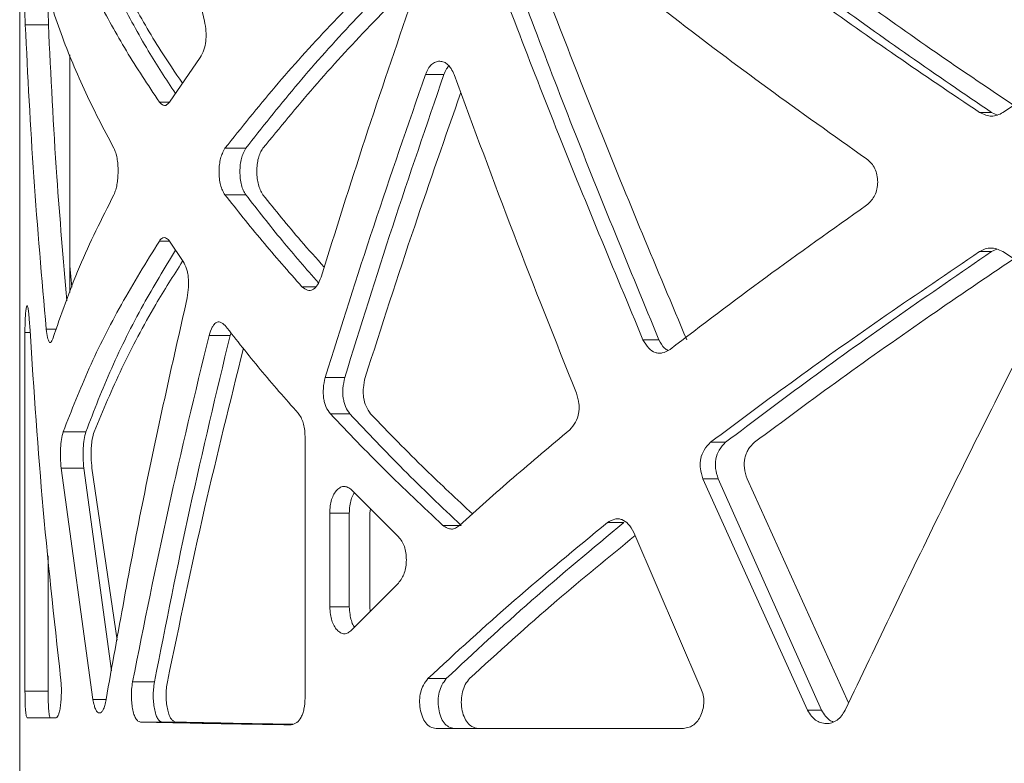
# Model space of a CAD drawing. Units: millimetres. Extents: x 53 to 9233, y 18649 to 27846.
# Drawn here: x 6379 to 6506, y 24315 to 24411 of the extents above; entities that cross this region are included whole.
import ezdxf

# ---------------------------------------------------------------- set-up
doc = ezdxf.new("R2010")
doc.units = ezdxf.units.MM

msp = doc.modelspace()

# ---------------------------------------------------------------- linework, layer by layer
at = {"color": 7, "linetype": 'Continuous', "lineweight": 5}
for p, q in [((6378.52, 24890.39), (6378.52, 24173.39)), ((6397.74, 24430.68), (6402.43, 24410.58)), ((6379.24, 24410.1), (6379.2, 24411.83)), ((6382.23, 24410.1), (6382.19, 24411.83)), ((6382.23, 24410.1), (6379.24, 24410.1)), ((6385.02, 24406.23), (6385.02, 24375.48)), ((6401.89, 24405.85), (6397.89, 24400.11)), ((6514.48, 24404.49), (6505.73, 24398.75)), ((6433.41, 24403.65), (6431.03, 24403.65)), ((6397.89, 24400.11), (6396.59, 24400.11)), ((6504.28, 24398.75), (6502.73, 24398.75)), ((6505.05, 24398.42), (6504.28, 24398.75)), ((6407.77, 24394.12), (6405.08, 24394.12)), ((6407.77, 24388.12), (6405.08, 24388.12)), ((6397.89, 24382.13), (6399.68, 24379.5)), ((6504.28, 24380.76), (6502.73, 24380.76)), ((6504.28, 24380.76), (6504.95, 24381.08)), ((6505.73, 24380.76), (6509.72, 24378.13)), ((6385.02, 24378.92), (6385.27, 24376.17)), ((6416.86, 24376.21), (6415.04, 24376.21)), ((6383.26, 24370.74), (6381.96, 24370.74)), ((6379.2, 24323.93), (6379.2, 24370.3)), ((6379.88, 24370.3), (6379.2, 24370.3)), ((6405.74, 24369.94), (6403.03, 24369.94)), ((6405.74, 24369.94), (6405.86, 24370.26)), ((6461.23, 24369.37), (6459.17, 24369.37)), ((6420.58, 24364.5), (6418.04, 24364.5)), ((6421.25, 24359.77), (6418.72, 24359.77)), ((6387.08, 24357.48), (6384.15, 24357.48)), ((6415.45, 24356.86), (6415.45, 24323.03)), ((6469.86, 24356.11), (6467.9, 24356.11)), ((6388, 24322.85), (6383.88, 24352.75)), ((6386.82, 24352.75), (6383.88, 24352.75)), ((6390.38, 24326.55), (6386.82, 24352.75)), ((6387.86, 24352.75), (6391.13, 24330.54)), ((6480.45, 24321.48), (6466.93, 24351.39)), ((6468.9, 24351.39), (6466.93, 24351.39)), ((6482.26, 24321.48), (6468.9, 24351.39)), ((6472.63, 24351.39), (6485.78, 24322.43)), ((6421.49, 24349.94), (6427.52, 24343.89)), ((6418.64, 24334.84), (6418.64, 24346.94)), ((6421.17, 24346.94), (6418.64, 24346.94)), ((6421.17, 24334.84), (6421.17, 24346.94)), ((6423.9, 24347.52), (6423.84, 24346.94)), ((6423.84, 24346.94), (6423.84, 24334.84)), ((6435.63, 24345.36), (6433.27, 24345.36)), ((6456.69, 24345.73), (6454.58, 24345.73)), ((6458, 24344.46), (6466.67, 24324.29)), ((6382.19, 24323.93), (6382.19, 24341.45)), ((6427.52, 24337.9), (6421.49, 24331.85)), ((6421.17, 24334.84), (6418.64, 24334.84)), ((6423.84, 24334.84), (6423.88, 24334.24)), ((6395.95, 24325.13), (6393.12, 24325.13)), ((6433.72, 24325.56), (6431.33, 24325.56)), ((6382.19, 24323.93), (6379.2, 24323.93)), ((6389.69, 24322.85), (6388, 24322.85)), ((6482.26, 24321.48), (6480.45, 24321.48)), ((6383.22, 24320.47), (6379.48, 24320.47)), ((6396.95, 24319.94), (6394.13, 24319.94)), ((6464.4, 24319.1), (6432.4, 24319.1))]:
    msp.add_line(p, q, dxfattribs=at)
at = {"color": 8, "linetype": 'Continuous', "lineweight": 5}
msp.add_line((6397.89, 24382.13), (6396.59, 24382.13), dxfattribs=at)
at = {"color": 7, "linetype": 'Continuous', "lineweight": 5}
for points, knots in [([(6440.86, 24429.3), (6444.41, 24426.26), (6451.5, 24420.16), (6463.06, 24411.03), (6475.19, 24401.89), (6483.8, 24395.8), (6488.1, 24392.75)], [0, 0, 0, 0, 0.25, 0.5, 0.75, 1, 1, 1, 1]), ([(6379.63, 24424.75), (6380.13, 24422.2), (6381.14, 24417.09), (6383.6, 24409.43), (6386.69, 24401.78), (6389.37, 24396.67), (6390.71, 24394.12)], [0, 0, 0, 0, 0.25, 0.5, 0.75, 1, 1, 1, 1]), ([(6459.17, 24369.37), (6455.36, 24378.51), (6447.73, 24396.79), (6440.82, 24415.06), (6437.37, 24424.2)], [0, 0, 0, 0, 0.5, 1, 1, 1, 1]), ([(6461.23, 24369.37), (6457.46, 24378.51), (6449.92, 24396.79), (6443.09, 24415.06), (6439.68, 24424.2)], [0, 0, 0, 0, 0.5, 1, 1, 1, 1]), ([(6442.84, 24424.2), (6446.33, 24415.06), (6453.31, 24396.79), (6460.99, 24378.51), (6464.83, 24369.37)], [0, 0, 0, 0, 0.5, 1, 1, 1, 1]), ([(6405.08, 24394.12), (6407.2, 24396.77), (6411.43, 24402.06), (6418.56, 24410), (6423.81, 24415.29), (6426.44, 24417.94)], [0, 0, 0, 0, 0.333333, 0.666667, 1, 1, 1, 1]), ([(6407.77, 24394.12), (6409.86, 24396.77), (6414.04, 24402.06), (6421.02, 24409.92), (6426.14, 24415.14), (6428.66, 24417.71)], [0, 0, 0, 0, 0.336545, 0.67309, 1, 1, 1, 1]), ([(6429.48, 24415.63), (6427.59, 24413.75), (6423.04, 24409.23), (6416.5, 24402.06), (6412.16, 24396.77), (6409.99, 24394.12)], [0, 0, 0, 0, 0.2618965, 0.6309482, 1, 1, 1, 1]), ([(6396.59, 24400.11), (6395.12, 24402.32), (6392.18, 24406.73), (6389.8, 24411.13), (6388.61, 24413.34)], [0, 0, 0, 0, 0.5, 1, 1, 1, 1]), ([(6398.67, 24401.22), (6397.46, 24403.06), (6394.81, 24407.1), (6392.66, 24411.13), (6391.49, 24413.34)], [0, 0, 0, 0, 0.454206, 1, 1, 1, 1]), ([(6392.9, 24413.34), (6394.14, 24411.13), (6396.16, 24407.54), (6398.63, 24403.94), (6399.59, 24402.55)], [0, 0, 0, 0, 0.612909, 1, 1, 1, 1]), ([(6429.25, 24413.21), (6427.21, 24407.26), (6423.13, 24395.35), (6419.39, 24383.44), (6417.53, 24377.48)], [0, 0, 0, 0, 0.5, 1, 1, 1, 1]), ([(6502.73, 24398.75), (6499.12, 24401.18), (6491.9, 24406.04), (6485.03, 24410.91), (6481.6, 24413.34)], [0, 0, 0, 0, 0.5, 1, 1, 1, 1]), ([(6504.28, 24398.75), (6500.71, 24401.18), (6493.58, 24406.04), (6486.79, 24410.91), (6483.39, 24413.34)], [0, 0, 0, 0, 0.5, 1, 1, 1, 1]), ([(6487.35, 24413.34), (6490.79, 24410.91), (6497.23, 24406.35), (6503.99, 24401.8), (6507.14, 24399.67)], [0, 0, 0, 0, 0.533887, 1, 1, 1, 1]), ([(6381.96, 24370.74), (6381.38, 24377.3), (6380.22, 24390.42), (6379.56, 24403.54), (6379.24, 24410.1)], [0, 0, 0, 0, 0.5, 1, 1, 1, 1]), ([(6384.62, 24374.42), (6384.16, 24379.76), (6383.13, 24391.65), (6382.55, 24403.54), (6382.23, 24410.1)], [0, 0, 0, 0, 0.4483691, 1, 1, 1, 1]), ([(6402.43, 24410.58), (6402.51, 24410.14), (6402.62, 24409.5), (6402.64, 24408.6), (6402.59, 24407.77), (6402.36, 24406.74), (6402.05, 24406.17), (6401.89, 24405.85)], [0, 0, 0, 0, 0.262659, 0.379624, 0.492617, 0.725801, 1, 1, 1, 1]), ([(6431.03, 24403.65), (6431.13, 24403.91), (6431.35, 24404.42), (6431.79, 24404.98), (6432.31, 24405.31), (6432.86, 24405.41), (6433.42, 24405.3), (6433.93, 24404.98), (6434.38, 24404.4), (6434.61, 24403.92), (6434.74, 24403.65)], [0, 0, 0, 0, 0.131206, 0.252483, 0.372817, 0.501386, 0.625712, 0.745032, 0.860218, 1, 1, 1, 1]), ([(6433.41, 24403.65), (6433.52, 24403.92), (6433.69, 24404.36), (6433.95, 24404.66), (6434.05, 24404.78)], [0, 0, 0, 0, 0.611315, 1, 1, 1, 1]), ([(6418.04, 24364.5), (6420.1, 24371.02), (6424.22, 24384.07), (6428.76, 24397.12), (6431.03, 24403.65)], [0, 0, 0, 0, 0.5, 1, 1, 1, 1]), ([(6420.58, 24364.5), (6422.61, 24371.02), (6426.69, 24384.07), (6431.17, 24397.12), (6433.41, 24403.65)], [0, 0, 0, 0, 0.5, 1, 1, 1, 1]), ([(6434.74, 24403.65), (6437.28, 24396.78), (6442.34, 24383.05), (6447.83, 24369.32), (6450.57, 24362.45)], [0, 0, 0, 0, 0.5, 1, 1, 1, 1]), ([(6435.61, 24401.32), (6433.59, 24395.57), (6429.27, 24383.3), (6425.33, 24371.02), (6423.23, 24364.5)], [0, 0, 0, 0, 0.468375, 1, 1, 1, 1]), ([(6397.89, 24400.11), (6397.79, 24399.98), (6397.58, 24399.73), (6397.25, 24399.61), (6396.91, 24399.75), (6396.7, 24399.99), (6396.59, 24400.11)], [0, 0, 0, 0, 0.251047, 0.48853, 0.719518, 1, 1, 1, 1]), ([(6505.73, 24398.75), (6505.49, 24398.62), (6505.03, 24398.36), (6504.27, 24398.24), (6503.49, 24398.38), (6503, 24398.62), (6502.73, 24398.75)], [0, 0, 0, 0, 0.251035, 0.488527, 0.719511, 1, 1, 1, 1]), ([(6390.71, 24394.12), (6390.79, 24393.94), (6390.95, 24393.6), (6391.12, 24392.87), (6391.23, 24392.03), (6391.26, 24391.13), (6391.22, 24390.23), (6391.12, 24389.41), (6390.94, 24388.7), (6390.79, 24388.33), (6390.71, 24388.12)], [0, 0, 0, 0, 0.131975, 0.253435, 0.373447, 0.501398, 0.625663, 0.744939, 0.859997, 1, 1, 1, 1]), ([(6405.08, 24388.12), (6404.97, 24388.3), (6404.74, 24388.65), (6404.49, 24389.37), (6404.35, 24390.21), (6404.3, 24391.11), (6404.35, 24392.01), (6404.49, 24392.83), (6404.75, 24393.54), (6404.97, 24393.91), (6405.08, 24394.12)], [0, 0, 0, 0, 0.131976, 0.253434, 0.373449, 0.501398, 0.625663, 0.744939, 0.859997, 1, 1, 1, 1]), ([(6407.77, 24388.12), (6407.66, 24388.3), (6407.43, 24388.65), (6407.19, 24389.37), (6407.04, 24390.21), (6407, 24391.11), (6407.05, 24392.01), (6407.19, 24392.83), (6407.44, 24393.54), (6407.66, 24393.91), (6407.77, 24394.12)], [0, 0, 0, 0, 0.131449, 0.252784, 0.373016, 0.501386, 0.626055, 0.745543, 0.860479, 1, 1, 1, 1]), ([(6409.99, 24394.12), (6409.87, 24393.94), (6409.64, 24393.59), (6409.38, 24392.87), (6409.23, 24392.03), (6409.19, 24391.13), (6409.24, 24390.23), (6409.38, 24389.41), (6409.65, 24388.7), (6409.87, 24388.33), (6409.99, 24388.12)], [0, 0, 0, 0, 0.131448, 0.252784, 0.373014, 0.501386, 0.626056, 0.745543, 0.86048, 1, 1, 1, 1]), ([(6488.1, 24392.75), (6488.32, 24392.57), (6488.74, 24392.23), (6489.21, 24391.51), (6489.48, 24390.67), (6489.57, 24389.76), (6489.47, 24388.86), (6489.2, 24388.05), (6488.73, 24387.34), (6488.32, 24386.96), (6488.1, 24386.76)], [0, 0, 0, 0, 0.13197, 0.253426, 0.373443, 0.501399, 0.625664, 0.744939, 0.859996, 1, 1, 1, 1]), ([(6415.04, 24376.21), (6413.29, 24378.2), (6409.79, 24382.17), (6406.65, 24386.14), (6405.08, 24388.12)], [0, 0, 0, 0, 0.5, 1, 1, 1, 1]), ([(6417.17, 24376.73), (6415.59, 24378.54), (6412.28, 24382.34), (6409.32, 24386.14), (6407.77, 24388.12)], [0, 0, 0, 0, 0.477315, 1, 1, 1, 1]), ([(6409.99, 24388.12), (6411.59, 24386.14), (6414.11, 24383.01), (6416.91, 24379.89), (6417.93, 24378.75)], [0, 0, 0, 0, 0.635094, 1, 1, 1, 1]), ([(6488.1, 24386.76), (6483.7, 24383.65), (6474.9, 24377.43), (6466.75, 24371.21), (6462.67, 24368.11)], [0, 0, 0, 0, 0.5, 1, 1, 1, 1]), ([(6384.15, 24357.48), (6385.22, 24360.22), (6387.37, 24365.7), (6391.52, 24373.91), (6394.9, 24379.39), (6396.59, 24382.13)], [0, 0, 0, 0, 0.3333332, 0.6666666, 1, 1, 1, 1]), ([(6396.59, 24382.13), (6396.69, 24382.26), (6396.89, 24382.51), (6397.21, 24382.63), (6397.55, 24382.49), (6397.77, 24382.26), (6397.89, 24382.13)], [0, 0, 0, 0, 0.251046, 0.488529, 0.719519, 1, 1, 1, 1]), ([(6387.08, 24357.48), (6388.14, 24360.22), (6390.27, 24365.7), (6394.17, 24373.52), (6397.26, 24378.61), (6398.69, 24380.96)], [0, 0, 0, 0, 0.349883, 0.699766, 1, 1, 1, 1]), ([(6467.9, 24356.11), (6471.58, 24358.85), (6478.93, 24364.33), (6490.57, 24372.54), (6498.68, 24378.02), (6502.73, 24380.76)], [0, 0, 0, 0, 0.333333, 0.666667, 1, 1, 1, 1]), ([(6469.86, 24356.11), (6473.49, 24358.85), (6480.76, 24364.33), (6492.26, 24372.54), (6500.27, 24378.02), (6504.28, 24380.76)], [0, 0, 0, 0, 0.3333332, 0.6666666, 1, 1, 1, 1]), ([(6502.73, 24380.76), (6502.97, 24380.89), (6503.43, 24381.14), (6504.18, 24381.27), (6504.96, 24381.12), (6505.46, 24380.89), (6505.73, 24380.76)], [0, 0, 0, 0, 0.2510397, 0.4885304, 0.7195148, 1, 1, 1, 1]), ([(6399.6, 24379.52), (6398.41, 24377.65), (6395.48, 24373.04), (6391.61, 24365.7), (6389.3, 24360.22), (6388.15, 24357.48)], [0, 0, 0, 0, 0.2542855, 0.6271429, 1, 1, 1, 1]), ([(6399.68, 24379.5), (6399.83, 24379.21), (6400.06, 24378.79), (6400.25, 24378.03), (6400.38, 24377.25), (6400.4, 24376.09), (6400.26, 24375.23), (6400.19, 24374.77)], [0, 0, 0, 0, 0.2636736, 0.3809312, 0.4940297, 0.7268276, 1, 1, 1, 1]), ([(6507.14, 24379.83), (6503.55, 24377.4), (6495.9, 24372.23), (6484.69, 24364.33), (6477.3, 24358.85), (6473.61, 24356.11)], [0, 0, 0, 0, 0.307202, 0.653601, 1, 1, 1, 1]), ([(6417.53, 24377.48), (6417.37, 24377.1), (6417.15, 24376.55), (6416.75, 24376.06), (6416.34, 24375.76), (6415.73, 24375.7), (6415.28, 24376.04), (6415.04, 24376.21)], [0, 0, 0, 0, 0.262121, 0.379224, 0.492501, 0.726182, 1, 1, 1, 1]), ([(6400.19, 24374.77), (6398.23, 24366.12), (6394.32, 24348.81), (6391.24, 24331.5), (6389.69, 24322.85)], [0, 0, 0, 0, 0.5, 1, 1, 1, 1]), ([(6379.2, 24370.3), (6379.2, 24370.7), (6379.21, 24371.46), (6379.25, 24372.48), (6379.32, 24373.24), (6379.4, 24373.7), (6379.49, 24373.84), (6379.59, 24373.6), (6379.68, 24372.98), (6379.73, 24372.36), (6379.76, 24372.03)], [0, 0, 0, 0, 0.1326, 0.253027, 0.374509, 0.499559, 0.623104, 0.738912, 0.860579, 1, 1, 1, 1]), ([(6510.83, 24373.4), (6506.46, 24364.75), (6497.72, 24347.44), (6489.45, 24330.13), (6485.32, 24321.48)], [0, 0, 0, 0, 0.5, 1, 1, 1, 1]), ([(6379.76, 24372.03), (6380.26, 24364.3), (6381.26, 24348.84), (6382.96, 24333.39), (6383.81, 24325.66)], [0, 0, 0, 0, 0.5, 1, 1, 1, 1]), ([(6382.79, 24369.47), (6382.71, 24369.29), (6382.59, 24369.02), (6382.43, 24368.97), (6382.29, 24369.1), (6382.11, 24369.64), (6382.02, 24370.35), (6381.96, 24370.74)], [0, 0, 0, 0, 0.263144, 0.38054, 0.493924, 0.727219, 1, 1, 1, 1]), ([(6403.03, 24369.94), (6403.15, 24370.32), (6403.33, 24370.87), (6403.66, 24371.36), (6404, 24371.67), (6404.51, 24371.72), (6404.89, 24371.39), (6405.1, 24371.21)], [0, 0, 0, 0, 0.26214, 0.37925, 0.49253, 0.726206, 1, 1, 1, 1]), ([(6405.1, 24371.21), (6406.59, 24369.32), (6409.57, 24365.53), (6412.89, 24361.75), (6414.55, 24359.86)], [0, 0, 0, 0, 0.5000001, 1, 1, 1, 1]), ([(6393.12, 24325.13), (6394.62, 24332.6), (6397.61, 24347.54), (6401.22, 24362.47), (6403.03, 24369.94)], [0, 0, 0, 0, 0.4999999, 1, 1, 1, 1]), ([(6395.95, 24325.13), (6397.43, 24332.6), (6400.39, 24347.54), (6403.96, 24362.47), (6405.74, 24369.94)], [0, 0, 0, 0, 0.5, 1, 1, 1, 1]), ([(6462.67, 24368.11), (6462.34, 24367.92), (6461.86, 24367.65), (6461.2, 24367.61), (6460.58, 24367.73), (6459.83, 24368.27), (6459.4, 24368.99), (6459.17, 24369.37)], [0, 0, 0, 0, 0.26314, 0.380536, 0.493916, 0.727214, 1, 1, 1, 1]), ([(6462.4, 24367.99), (6462.25, 24368.08), (6461.77, 24368.37), (6461.45, 24368.97), (6461.23, 24369.37)], [0, 0, 0, 0, 0.313233, 1, 1, 1, 1]), ([(6407.47, 24368.26), (6405.75, 24361.35), (6402.18, 24346.98), (6399.18, 24332.6), (6397.63, 24325.13)], [0, 0, 0, 0, 0.4805116, 1, 1, 1, 1]), ([(6418.72, 24359.77), (6418.52, 24360.06), (6418.22, 24360.48), (6417.96, 24361.24), (6417.79, 24362.02), (6417.77, 24363.18), (6417.94, 24364.04), (6418.04, 24364.5)], [0, 0, 0, 0, 0.263673, 0.380932, 0.49403, 0.726828, 1, 1, 1, 1]), ([(6421.25, 24359.77), (6421.05, 24360.06), (6420.75, 24360.48), (6420.5, 24361.24), (6420.33, 24362.02), (6420.31, 24363.18), (6420.48, 24364.04), (6420.58, 24364.5)], [0, 0, 0, 0, 0.262628, 0.379781, 0.492999, 0.726391, 1, 1, 1, 1]), ([(6423.23, 24364.5), (6423.13, 24364.06), (6422.98, 24363.42), (6422.96, 24362.52), (6423.03, 24361.69), (6423.32, 24360.66), (6423.71, 24360.08), (6423.93, 24359.77)], [0, 0, 0, 0, 0.26305, 0.380319, 0.493577, 0.726807, 1, 1, 1, 1]), ([(6450.57, 24362.45), (6450.7, 24362.01), (6450.89, 24361.37), (6450.92, 24360.47), (6450.83, 24359.64), (6450.46, 24358.61), (6449.96, 24358.03), (6449.69, 24357.72)], [0, 0, 0, 0, 0.262666, 0.379632, 0.492627, 0.72581, 1, 1, 1, 1]), ([(6414.55, 24359.86), (6414.68, 24359.69), (6414.93, 24359.35), (6415.22, 24358.66), (6415.39, 24357.81), (6415.43, 24357.2), (6415.45, 24356.86)], [0, 0, 0, 0, 0.251381, 0.488664, 0.719683, 1, 1, 1, 1]), ([(6433.27, 24345.36), (6430.72, 24347.76), (6425.62, 24352.56), (6421.02, 24357.37), (6418.72, 24359.77)], [0, 0, 0, 0, 0.5, 1, 1, 1, 1]), ([(6435.63, 24345.36), (6433.11, 24347.76), (6428.07, 24352.56), (6423.53, 24357.37), (6421.25, 24359.77)], [0, 0, 0, 0, 0.5, 1, 1, 1, 1]), ([(6423.93, 24359.77), (6426.26, 24357.37), (6430.44, 24353.06), (6435.07, 24348.75), (6437.11, 24346.85)], [0, 0, 0, 0, 0.557626, 1, 1, 1, 1]), ([(6383.88, 24352.75), (6383.85, 24353.2), (6383.79, 24353.83), (6383.78, 24354.73), (6383.81, 24355.56), (6383.92, 24356.59), (6384.07, 24357.17), (6384.15, 24357.48)], [0, 0, 0, 0, 0.262659, 0.379624, 0.492617, 0.725801, 1, 1, 1, 1]), ([(6386.82, 24352.75), (6386.78, 24353.2), (6386.73, 24353.83), (6386.72, 24354.73), (6386.75, 24355.56), (6386.85, 24356.59), (6387, 24357.17), (6387.08, 24357.48)], [0, 0, 0, 0, 0.263042, 0.380311, 0.493567, 0.726798, 1, 1, 1, 1]), ([(6388.15, 24357.48), (6388.06, 24357.19), (6387.94, 24356.77), (6387.83, 24356.02), (6387.76, 24355.23), (6387.75, 24354.08), (6387.82, 24353.22), (6387.86, 24352.75)], [0, 0, 0, 0, 0.262634, 0.37979, 0.493007, 0.726398, 1, 1, 1, 1]), ([(6449.69, 24357.72), (6447.23, 24355.66), (6442.31, 24351.54), (6437.73, 24347.42), (6435.44, 24345.36)], [0, 0, 0, 0, 0.4999998, 1, 1, 1, 1]), ([(6466.93, 24351.39), (6466.79, 24351.83), (6466.59, 24352.47), (6466.55, 24353.37), (6466.65, 24354.2), (6467.06, 24355.23), (6467.6, 24355.8), (6467.9, 24356.11)], [0, 0, 0, 0, 0.262665, 0.379631, 0.492626, 0.72581, 1, 1, 1, 1]), ([(6468.9, 24351.39), (6468.76, 24351.83), (6468.56, 24352.47), (6468.53, 24353.37), (6468.62, 24354.2), (6469.02, 24355.22), (6469.56, 24355.8), (6469.86, 24356.11)], [0, 0, 0, 0, 0.263048, 0.380316, 0.493575, 0.726806, 1, 1, 1, 1]), ([(6473.61, 24356.11), (6473.31, 24355.82), (6472.89, 24355.41), (6472.52, 24354.65), (6472.28, 24353.87), (6472.24, 24352.71), (6472.5, 24351.85), (6472.63, 24351.39)], [0, 0, 0, 0, 0.2626413, 0.3797969, 0.4930159, 0.7264056, 1, 1, 1, 1]), ([(6418.64, 24346.94), (6418.65, 24347.26), (6418.67, 24347.87), (6418.86, 24348.72), (6419.17, 24349.43), (6419.57, 24349.97), (6420.03, 24350.32), (6420.5, 24350.45), (6421, 24350.3), (6421.32, 24350.07), (6421.49, 24349.94)], [0, 0, 0, 0, 0.131289, 0.252465, 0.372711, 0.501409, 0.625645, 0.744961, 0.860073, 1, 1, 1, 1]), ([(6421.17, 24346.94), (6421.18, 24347.26), (6421.2, 24347.88), (6421.39, 24348.72), (6421.62, 24349.29), (6421.79, 24349.52), (6421.84, 24349.58)], [0, 0, 0, 0, 0.314757, 0.604841, 0.89188, 1, 1, 1, 1]), ([(6431.33, 24325.56), (6434.98, 24328.92), (6442.28, 24335.65), (6450.48, 24342.37), (6454.58, 24345.73)], [0, 0, 0, 0, 0.5000001, 1, 1, 1, 1]), ([(6435.44, 24345.36), (6435.27, 24345.23), (6434.93, 24344.97), (6434.38, 24344.85), (6433.82, 24344.99), (6433.46, 24345.23), (6433.27, 24345.36)], [0, 0, 0, 0, 0.251046, 0.488532, 0.71952, 1, 1, 1, 1]), ([(6433.72, 24325.56), (6437.32, 24328.92), (6444.53, 24335.65), (6452.64, 24342.37), (6456.69, 24345.73)], [0, 0, 0, 0, 0.5, 1, 1, 1, 1]), ([(6454.58, 24345.73), (6454.89, 24345.92), (6455.35, 24346.18), (6456, 24346.23), (6456.6, 24346.1), (6457.34, 24345.57), (6457.77, 24344.85), (6458, 24344.46)], [0, 0, 0, 0, 0.263141, 0.380536, 0.493918, 0.727215, 1, 1, 1, 1]), ([(6427.52, 24343.89), (6427.68, 24343.71), (6427.98, 24343.37), (6428.31, 24342.64), (6428.51, 24341.81), (6428.57, 24340.9), (6428.5, 24340), (6428.31, 24339.19), (6427.97, 24338.48), (6427.68, 24338.1), (6427.52, 24337.9)], [0, 0, 0, 0, 0.1319636, 0.2534157, 0.3734358, 0.5014038, 0.6256676, 0.744939, 0.8599927, 1, 1, 1, 1]), ([(6458.17, 24344.05), (6454.74, 24341.25), (6447.17, 24335.08), (6440.42, 24328.92), (6436.73, 24325.56)], [0, 0, 0, 0, 0.4545041, 1, 1, 1, 1]), ([(6421.49, 24331.85), (6421.33, 24331.71), (6421.02, 24331.44), (6420.52, 24331.31), (6420.03, 24331.44), (6419.58, 24331.81), (6419.18, 24332.35), (6418.89, 24333.04), (6418.71, 24333.89), (6418.66, 24334.51), (6418.64, 24334.84)], [0, 0, 0, 0, 0.131479, 0.252936, 0.373207, 0.501376, 0.625757, 0.74506, 0.860244, 1, 1, 1, 1]), ([(6421.85, 24332.2), (6421.8, 24332.26), (6421.63, 24332.49), (6421.42, 24333.04), (6421.24, 24333.89), (6421.19, 24334.51), (6421.17, 24334.84)], [0, 0, 0, 0, 0.099634, 0.385967, 0.663196, 1, 1, 1, 1]), ([(6383.81, 24325.66), (6383.84, 24325.37), (6383.9, 24324.82), (6383.92, 24323.91), (6383.89, 24323.01), (6383.82, 24322.18), (6383.71, 24321.46), (6383.57, 24320.92), (6383.4, 24320.59), (6383.28, 24320.51), (6383.22, 24320.47)], [0, 0, 0, 0, 0.131669, 0.252932, 0.373021, 0.501414, 0.625613, 0.744916, 0.859966, 1, 1, 1, 1]), ([(6394.13, 24319.94), (6394.02, 24319.97), (6393.82, 24320.02), (6393.53, 24320.36), (6393.29, 24320.92), (6393.11, 24321.65), (6393, 24322.48), (6392.95, 24323.35), (6393, 24324.25), (6393.08, 24324.82), (6393.12, 24325.13)], [0, 0, 0, 0, 0.1316145, 0.2530984, 0.3733252, 0.5014308, 0.6257963, 0.7450065, 0.8600833, 1, 1, 1, 1]), ([(6396.95, 24319.94), (6396.84, 24319.97), (6396.64, 24320.02), (6396.35, 24320.36), (6396.12, 24320.92), (6395.94, 24321.65), (6395.83, 24322.48), (6395.78, 24323.35), (6395.83, 24324.25), (6395.91, 24324.82), (6395.95, 24325.13)], [0, 0, 0, 0, 0.130704, 0.251527, 0.371437, 0.499596, 0.624319, 0.744053, 0.859632, 1, 1, 1, 1]), ([(6397.63, 24325.13), (6397.58, 24324.85), (6397.49, 24324.3), (6397.44, 24323.39), (6397.49, 24322.5), (6397.61, 24321.67), (6397.8, 24320.95), (6398.04, 24320.4), (6398.34, 24320.07), (6398.56, 24319.99), (6398.68, 24319.94)], [0, 0, 0, 0, 0.1318207, 0.2535676, 0.3743001, 0.5032859, 0.6275385, 0.7464615, 0.8608404, 1, 1, 1, 1]), ([(6432.4, 24319.1), (6432.14, 24319.15), (6431.66, 24319.25), (6431.04, 24319.77), (6430.58, 24320.6), (6430.32, 24321.64), (6430.23, 24322.74), (6430.38, 24323.83), (6430.75, 24324.8), (6431.13, 24325.3), (6431.33, 24325.56)], [0, 0, 0, 0, 0.138219, 0.25893, 0.375063, 0.500963, 0.623828, 0.738908, 0.860243, 1, 1, 1, 1]), ([(6434.77, 24319.1), (6434.52, 24319.15), (6434.04, 24319.25), (6433.42, 24319.78), (6432.97, 24320.6), (6432.72, 24321.64), (6432.63, 24322.74), (6432.77, 24323.83), (6433.14, 24324.8), (6433.52, 24325.3), (6433.72, 24325.56)], [0, 0, 0, 0, 0.137334, 0.257526, 0.373609, 0.499899, 0.623349, 0.738933, 0.860465, 1, 1, 1, 1]), ([(6436.73, 24325.56), (6436.54, 24325.32), (6436.16, 24324.85), (6435.78, 24323.87), (6435.63, 24322.78), (6435.7, 24321.65), (6435.97, 24320.63), (6436.43, 24319.82), (6437.06, 24319.28), (6437.55, 24319.16), (6437.81, 24319.1)], [0, 0, 0, 0, 0.132815, 0.253371, 0.375039, 0.500618, 0.623889, 0.739329, 0.860695, 1, 1, 1, 1]), ([(6379.48, 24320.47), (6379.44, 24320.53), (6379.38, 24320.61), (6379.32, 24321.03), (6379.26, 24321.55), (6379.22, 24322.53), (6379.21, 24323.44), (6379.2, 24323.93)], [0, 0, 0, 0, 0.2639, 0.381369, 0.49466, 0.72752, 1, 1, 1, 1]), ([(6382.47, 24320.47), (6382.43, 24320.53), (6382.37, 24320.62), (6382.31, 24321.03), (6382.26, 24321.55), (6382.21, 24322.53), (6382.2, 24323.44), (6382.19, 24323.93)], [0, 0, 0, 0, 0.262476, 0.379539, 0.492685, 0.72609, 1, 1, 1, 1]), ([(6466.67, 24324.29), (6466.78, 24324.01), (6466.98, 24323.45), (6467.08, 24322.54), (6466.97, 24321.65), (6466.69, 24320.81), (6466.28, 24320.09), (6465.76, 24319.55), (6465.11, 24319.23), (6464.65, 24319.15), (6464.4, 24319.1)], [0, 0, 0, 0, 0.13168, 0.252949, 0.373032, 0.50141, 0.62561, 0.744914, 0.859969, 1, 1, 1, 1]), ([(6389.69, 24322.85), (6389.64, 24322.58), (6389.54, 24322.07), (6389.33, 24321.51), (6389.09, 24321.18), (6388.83, 24321.08), (6388.58, 24321.19), (6388.35, 24321.51), (6388.16, 24322.09), (6388.05, 24322.58), (6388, 24322.85)], [0, 0, 0, 0, 0.131208, 0.252487, 0.372819, 0.501386, 0.62571, 0.745033, 0.860218, 1, 1, 1, 1]), ([(6415.45, 24323.03), (6415.42, 24322.55), (6415.37, 24321.86), (6415.16, 24321.05), (6414.88, 24320.4), (6414.37, 24319.78), (6413.91, 24319.64), (6413.65, 24319.57)], [0, 0, 0, 0, 0.262416, 0.379339, 0.492344, 0.725653, 1, 1, 1, 1]), ([(6485.32, 24321.48), (6485.17, 24321.21), (6484.89, 24320.71), (6484.3, 24320.14), (6483.62, 24319.81), (6482.88, 24319.71), (6482.16, 24319.83), (6481.5, 24320.14), (6480.92, 24320.72), (6480.62, 24321.21), (6480.45, 24321.48)], [0, 0, 0, 0, 0.131209, 0.252489, 0.372822, 0.501385, 0.625709, 0.745033, 0.860218, 1, 1, 1, 1]), ([(6483.8, 24319.94), (6483.63, 24320.01), (6483.25, 24320.17), (6482.73, 24320.73), (6482.43, 24321.21), (6482.26, 24321.48)], [0, 0, 0, 0, 0.262997, 0.595511, 1, 1, 1, 1]), ([(6413.65, 24319.57), (6411.16, 24319.61), (6406.17, 24319.69), (6399.64, 24319.82), (6395.97, 24319.9), (6394.13, 24319.94)], [0, 0, 0, 0, 0.333333, 0.666667, 1, 1, 1, 1]), ([(6413.75, 24319.61), (6412.14, 24319.64), (6408.07, 24319.71), (6402.41, 24319.82), (6398.77, 24319.9), (6396.95, 24319.94)], [0, 0, 0, 0, 0.246934, 0.623467, 1, 1, 1, 1]), ([(6398.68, 24319.94), (6400.59, 24319.9), (6404.42, 24319.82), (6409.58, 24319.72), (6412.97, 24319.66), (6413.84, 24319.65)], [0, 0, 0, 0, 0.426669, 0.853339, 1, 1, 1, 1])]:
    msp.add_open_spline(points, degree=3, knots=knots, dxfattribs=at)
msp.add_open_spline([(6390.71, 24388.12), (6389.14, 24385.01), (6386, 24378.8), (6383.86, 24372.58), (6382.79, 24369.47)], degree=3, dxfattribs=at)

doc.saveas('drawing.dxf')
